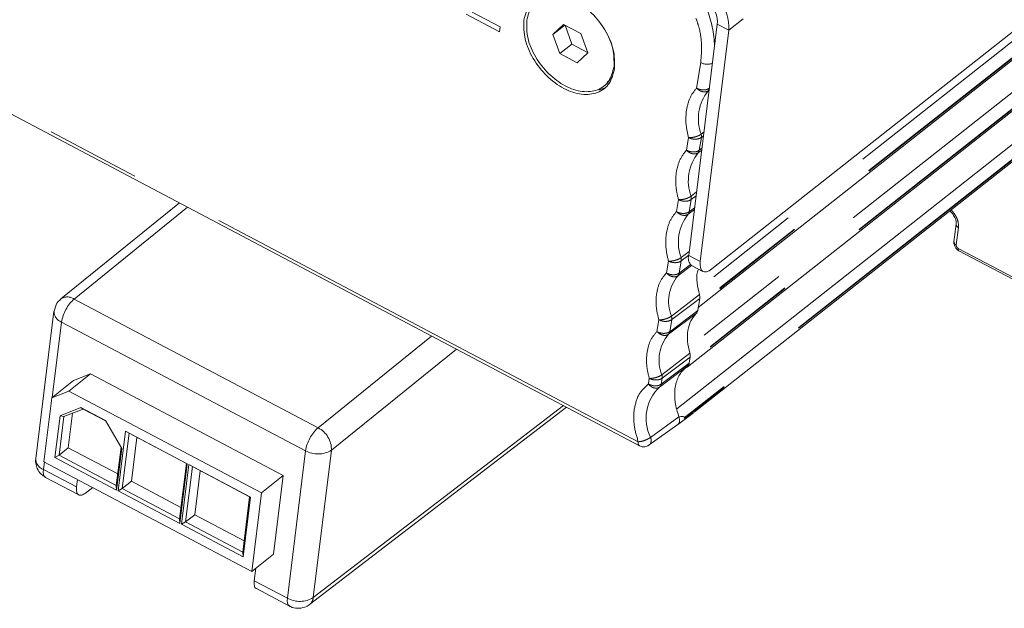
# Model space of a CAD drawing. Units: inches. Extents: x 3 to 133, y 2 to 87.
# Drawn here: x 22 to 26, y 10 to 12 of the extents above; entities that cross this region are included whole.
import ezdxf

# ---------------------------------------------------------------- set-up
doc = ezdxf.new("R2010")
doc.units = ezdxf.units.IN
doc.header["$LTSCALE"] = 8
doc.header["$MEASUREMENT"] = 0
doc.linetypes.add('PHANTOM', pattern=[0.5, 0.25, -0.05, 0.05, -0.05, 0.05, -0.05])

msp = doc.modelspace()

# ---------------------------------------------------------------- linework, layer by layer
at = {"color": 8, "linetype": 'PHANTOM', "lineweight": 0}
for p, q in [((81.198, 56.0636), (25.205, 11.9598)), ((80.7601, 54.7297), (25.0763, 10.8694)), ((80.7857, 54.679), (25.0775, 10.7995)), ((80.7862, 54.6821), (25.078, 10.8026)), ((80.7198, 54.4828), (25.036, 10.6225)), ((80.7455, 54.4321), (25.0373, 10.5526)), ((80.746, 54.4352), (25.0378, 10.5557)), ((24.9858, 10.3642), (27.0463, 11.9872)), ((25.205, 11.9598), (25.1566, 11.9854)), ((27.0713, 11.9436), (25.017, 10.3254)), ((27.0709, 11.9406), (25.0218, 10.3266)), ((24.8233, 10.225), (21.8299, 11.8039)), ((25.0866, 11.8235), (25.069, 11.7157)), ((25.1231, 11.7151), (25.1236, 11.7184)), ((25.1231, 11.7151), (25.1232, 11.7152)), ((25.1182, 11.7046), (25.1223, 11.7077)), ((25.0351, 11.5073), (25.0264, 11.4541)), ((25.0893, 11.5078), (25.0805, 11.4535)), ((25.1005, 11.5309), (25.0884, 11.5216)), ((25.0893, 11.5078), (25.0985, 11.5147)), ((25.0895, 11.5088), (25.0893, 11.5078)), ((25.0805, 11.4535), (25.092, 11.4621)), ((25.0756, 11.443), (25.091, 11.4546)), ((25.0692, 11.278), (25.0458, 11.26)), ((25.0467, 11.2462), (25.0672, 11.2617)), ((22.4438, 10.8264), (22.9223, 11.2134)), ((24.9925, 11.2457), (24.9843, 11.1951)), ((25.0467, 11.2462), (25.0383, 11.1945)), ((25.0469, 11.2472), (25.0467, 11.2462)), ((25.0334, 11.184), (25.06, 11.204)), ((25.0383, 11.1945), (25.061, 11.2116)), ((26.1645, 11.0545), (26.1736, 11.1281)), ((25.0382, 11.0276), (25.0036, 11.001)), ((25.0362, 11.0112), (25.0046, 10.9873)), ((25.0361, 11.0107), (25.0845, 10.9852)), ((26.7248, 10.749), (26.1731, 11.04)), ((24.9503, 10.9867), (24.9421, 10.9365)), ((24.9908, 10.925), (25.0482, 10.968)), ((25.0046, 10.9873), (24.9962, 10.9359)), ((25.0434, 10.9715), (24.9962, 10.9359)), ((25.0047, 10.9882), (25.0046, 10.9873)), ((25.0809, 10.845), (24.9631, 10.7544)), ((23.4726, 10.2838), (22.4438, 10.8264)), ((25.0823, 10.829), (24.9643, 10.7398)), ((24.9506, 10.6781), (25.0681, 10.7662)), ((25.074, 10.7781), (24.956, 10.6889)), ((22.3519, 10.4122), (22.3911, 10.7295)), ((23.4199, 10.1868), (22.3911, 10.7295)), ((24.91, 10.7392), (24.9019, 10.6896)), ((24.9643, 10.7398), (24.956, 10.6889)), ((24.9644, 10.7408), (24.9643, 10.7398)), ((23.9511, 10.6707), (23.4726, 10.2838)), ((24.056, 10.6154), (23.5293, 10.1895)), ((25.0407, 10.598), (24.9229, 10.5074)), ((25.038, 10.5569), (24.92, 10.4678)), ((25.042, 10.5821), (24.9241, 10.4929)), ((24.8698, 10.4923), (24.8659, 10.4686)), ((24.9241, 10.4929), (24.92, 10.4678)), ((24.9242, 10.4938), (24.9241, 10.4929)), ((24.5078, 10.3771), (23.4525, 9.5682)), ((24.9946, 10.3297), (24.8753, 10.2436)), ((24.9948, 10.3299), (24.9946, 10.3297)), ((23.4199, 10.1868), (23.3431, 9.5655)), ((23.5293, 10.1895), (23.4525, 9.5682)), ((22.3143, 10.1082), (22.3182, 10.1397)), ((22.3143, 10.1082), (22.454, 10.0345)), ((23.2034, 9.6392), (23.3431, 9.5655))]:
    msp.add_line(p, q, dxfattribs=at)
at = {"color": 7, "linetype": 'Continuous', "lineweight": 15}
for p, q in [((81.0095, 54.9651), (25.1332, 10.9532)), ((25.0761, 10.791), (80.7786, 54.666)), ((25.03, 10.5394), (80.7383, 54.419)), ((24.0967, 12.0271), (24.2377, 11.9528)), ((24.2404, 11.9741), (24.1231, 12.036)), ((24.2377, 11.9528), (24.2404, 11.9741)), ((24.5077, 11.9841), (24.4634, 11.9421)), ((24.4634, 11.9421), (24.5132, 11.9813)), ((24.581, 11.9455), (24.5077, 11.9841)), ((24.5144, 11.9806), (24.543, 11.9011)), ((25.1566, 11.9854), (25.0361, 11.0107)), ((24.4634, 11.9421), (24.4925, 11.8614)), ((24.6101, 11.8647), (24.581, 11.9455)), ((25.0591, 10.3493), (27.0645, 11.9289)), ((25.205, 11.9598), (25.0845, 10.9852)), ((24.543, 11.9011), (24.4925, 11.8614)), ((24.543, 11.9011), (24.6097, 11.866)), ((24.4925, 11.8614), (24.5659, 11.8227)), ((24.5659, 11.8227), (24.6101, 11.8647)), ((21.8345, 11.7872), (24.8279, 10.2083)), ((24.6571, 11.7075), (24.6775, 11.7152)), ((24.6779, 11.7239), (24.6965, 11.7386)), ((24.6937, 11.7419), (24.706, 11.7515)), ((22.8879, 11.2315), (22.3875, 10.8269)), ((26.164, 11.1419), (26.1549, 11.0682)), ((26.1758, 11.0299), (26.7275, 10.7389)), ((25.0478, 10.9682), (25.0962, 10.9427)), ((22.3674, 10.8024), (22.3594, 10.7756)), ((25.074, 10.7781), (25.0772, 10.7982)), ((25.0772, 10.7982), (25.0781, 10.8037)), ((25.0775, 10.7995), (25.0772, 10.7982)), ((25.078, 10.8026), (25.0775, 10.7995)), ((25.0781, 10.8037), (25.078, 10.8026)), ((25.0781, 10.8037), (25.0782, 10.804)), ((25.0782, 10.804), (25.0823, 10.829)), ((25.0823, 10.829), (25.0824, 10.83)), ((22.3589, 10.7753), (22.2821, 10.154)), ((25.0378, 10.5557), (25.0373, 10.5526)), ((25.0377, 10.5557), (25.0379, 10.5567)), ((25.0379, 10.5567), (25.0378, 10.5557)), ((25.038, 10.5569), (25.0379, 10.5567)), ((25.038, 10.557), (25.042, 10.5821)), ((25.038, 10.557), (25.038, 10.5569)), ((25.042, 10.5821), (25.0422, 10.5831)), ((22.5129, 10.5109), (22.421, 10.4386)), ((22.4418, 10.483), (22.5129, 10.5109)), ((22.5129, 10.5109), (23.3258, 10.0821)), ((24.9127, 10.4553), (25.03, 10.5433)), ((25.03, 10.5433), (25.0204, 10.5356)), ((22.3499, 10.4107), (22.4418, 10.483)), ((22.421, 10.4386), (22.3499, 10.4107)), ((22.421, 10.4386), (23.2339, 10.0098)), ((24.913, 10.4555), (24.9129, 10.4555)), ((22.3166, 10.1405), (22.3499, 10.4107)), ((22.3845, 10.3344), (22.4725, 10.3689)), ((22.4004, 10.331), (22.4822, 10.363)), ((22.4375, 10.3455), (22.4194, 10.199)), ((22.4725, 10.3689), (22.5756, 10.3145)), ((22.4725, 10.3689), (22.4822, 10.363)), ((22.4822, 10.363), (22.5763, 10.3134)), ((23.4369, 9.5392), (24.521, 10.3702)), ((24.9884, 10.2961), (25.0566, 10.3474)), ((25.0557, 10.3483), (25.0218, 10.3266)), ((22.3628, 10.1587), (22.3845, 10.3344)), ((22.3803, 10.1683), (22.4004, 10.331)), ((22.3845, 10.3344), (22.4004, 10.331)), ((22.5756, 10.3145), (22.6449, 10.197)), ((24.9951, 10.3289), (24.9948, 10.3299)), ((25.0172, 10.3265), (25.017, 10.3254)), ((22.6295, 10.018), (22.6606, 10.2697)), ((22.647, 10.0276), (22.6759, 10.2609)), ((22.6606, 10.2697), (22.921, 10.1323)), ((22.6606, 10.2697), (22.6759, 10.2609)), ((22.6759, 10.2609), (22.9172, 10.1336)), ((24.8699, 10.2116), (24.9905, 10.2977)), ((22.709, 10.2434), (22.6861, 10.0583)), ((22.3803, 10.1683), (22.4194, 10.199)), ((22.4194, 10.199), (22.6276, 10.0892)), ((22.6416, 10.2025), (22.6216, 10.041)), ((22.6449, 10.197), (22.6231, 10.0213)), ((22.6468, 9.9663), (22.3166, 10.1405)), ((22.3803, 10.1683), (22.3628, 10.1587)), ((22.6231, 10.0213), (22.3628, 10.1587)), ((22.6216, 10.041), (22.3803, 10.1683)), ((22.9172, 10.1336), (22.8884, 9.9003)), ((22.9172, 10.1336), (22.921, 10.1323)), ((22.921, 10.1323), (22.8899, 9.8806)), ((22.8962, 9.8773), (22.9273, 10.129)), ((22.9138, 9.8869), (22.9426, 10.1202)), ((22.9273, 10.129), (23.1877, 9.9917)), ((22.9426, 10.1202), (22.9273, 10.129)), ((22.9426, 10.1202), (23.184, 9.9929)), ((22.9757, 10.1027), (22.9528, 9.9176)), ((22.3235, 10.0747), (22.4633, 10.001)), ((22.454, 10.0345), (22.4579, 10.066)), ((22.6861, 10.0583), (22.647, 10.0276)), ((22.6861, 10.0583), (22.8943, 9.9485)), ((23.2339, 10.0098), (23.3258, 10.0821)), ((23.3258, 10.0821), (23.2848, 9.7506)), ((22.4915, 10.0086), (22.5221, 10.0321)), ((22.6231, 10.0213), (22.6216, 10.041)), ((22.6295, 10.018), (22.647, 10.0276)), ((22.8899, 9.8806), (22.6295, 10.018)), ((22.8884, 9.9003), (22.647, 10.0276)), ((23.193, 9.6783), (23.2339, 10.0098)), ((23.184, 9.9929), (23.1551, 9.7596)), ((23.1877, 9.9917), (23.1566, 9.7399)), ((23.1877, 9.9917), (23.184, 9.9929)), ((22.6468, 9.9663), (22.8627, 9.8524)), ((22.8899, 9.8806), (22.8884, 9.9003)), ((22.8962, 9.8773), (22.9138, 9.8869)), ((22.9528, 9.9176), (22.9138, 9.8869)), ((23.1551, 9.7596), (22.9138, 9.8869)), ((22.9528, 9.9176), (23.1611, 9.8078)), ((23.193, 9.6783), (22.8627, 9.8524)), ((23.1566, 9.7399), (22.8962, 9.8773)), ((23.1566, 9.7399), (23.1551, 9.7596)), ((23.2848, 9.7506), (23.193, 9.6783)), ((23.2099, 9.6916), (23.2034, 9.6392)), ((23.2125, 9.6058), (23.3523, 9.532))]:
    msp.add_line(p, q, dxfattribs=at)
at = {"color": 7, "linetype": 'Continuous', "lineweight": 15, "flags": 128}
msp.add_lwpolyline([(25.0845, 10.9852), (25.0838, 10.9709), (25.0853, 10.9589), (25.089, 10.9496), (25.0948, 10.9435), (25.1024, 10.9408), (25.1116, 10.9415), (25.122, 10.9457), (25.1332, 10.9532)], dxfattribs=at)
at = {"color": 8, "linetype": 'PHANTOM', "lineweight": 0, "flags": 128}
for points in [[(22.3143, 10.1082), (22.3137, 10.097), (22.3148, 10.0876), (22.3177, 10.0804), (22.3221, 10.0755), (22.3235, 10.0747)], [(23.3431, 9.5655), (23.3425, 9.5544), (23.3437, 9.545), (23.3465, 9.5377), (23.351, 9.5329), (23.3524, 9.532)]]:
    msp.add_lwpolyline(points, dxfattribs=at)
at = {"color": 7, "linetype": 'Continuous', "lineweight": 15}
for centre, radius, start, end in [((25.0191, 11.9719), 0.1863, 356.2779, 38.0881), ((25.0404, 11.9929), 0.1164, 356.2779, 38.0881), ((25.0741, 10.9983), 0.0399, 161.8483, 228.8613), ((26.1821, 11.037), 0.00946, 161.9802, 228.7295)]:
    msp.add_arc(centre, radius, start, end, dxfattribs=at)
at = {"color": 8, "linetype": 'PHANTOM', "lineweight": 0}
for centre, radius, start, end in [((24.644, 11.8722), 0.5014, 2.2532, 20.8633), ((25.1142, 11.8714), 0.0553, 240.0327, 293.5224), ((25.2667, 11.5865), 0.1898, 141.5148, 199.9869), ((25.2241, 11.3249), 0.1898, 141.5148, 199.9869), ((25.182, 11.0659), 0.1898, 141.5148, 199.9869), ((26.1786, 11.1419), 0.0146, 178.9465, 250.199), ((26.1695, 11.0683), 0.0147, 180.1459, 250.0644), ((25.1199, 10.8164), 0.1686, 139.9131, 201.5886), ((22.4153, 10.7851), 0.0502, 55.4065, 123.7373), ((22.5541, 10.7037), 0.165, 131.9295, 170.993), ((22.4076, 10.7753), 0.0487, 179.8801, 250.1695), ((25.0796, 10.5695), 0.1686, 139.9131, 201.5886), ((25.035, 10.3245), 0.179, 133.0665, 206.8542), ((23.5829, 10.161), 0.165, 131.9295, 170.993), ((23.4249, 10.1908), 0.1045, 359.2784, 62.8006), ((24.8383, 10.2201), 0.0158, 161.9817, 228.7212), ((23.4723, 10.282), 0.1086, 241.1441, 301.6589), ((22.3308, 10.1541), 0.0488, 180.0614, 250.1489), ((23.3955, 9.6607), 0.1086, 241.1441, 301.6589), ((23.4108, 9.572), 0.0419, 308.7664, 354.8328)]:
    msp.add_arc(centre, radius, start, end, dxfattribs=at)
at = {"color": 7, "linetype": 'Continuous', "lineweight": 15}
for points in [[(24.7234, 11.7986), (24.7235, 11.8244), (24.7238, 11.8759), (24.6871, 11.9608), (24.6289, 12.0354), (24.5554, 12.0896), (24.4783, 12.1148), (24.41, 12.107), (24.3581, 12.0688), (24.3463, 12.0233), (24.3405, 12.0006)], [(24.3526, 12.0006), (24.3583, 12.0224), (24.3696, 12.0661), (24.4195, 12.1029), (24.4852, 12.1104), (24.5594, 12.0861), (24.63, 12.034), (24.686, 11.9623), (24.7213, 11.8806), (24.7211, 11.831), (24.721, 11.8063)], [(24.3405, 12.0006), (24.3403, 11.9749), (24.3401, 11.9234), (24.3768, 11.8384), (24.435, 11.7639), (24.5084, 11.7097), (24.5855, 11.6845), (24.6539, 11.6922), (24.7058, 11.7305), (24.7175, 11.7759), (24.7234, 11.7986)], [(24.721, 11.8063), (24.7153, 11.7844), (24.704, 11.7407), (24.6541, 11.7039), (24.5883, 11.6964), (24.5142, 11.7207), (24.4435, 11.7728), (24.3875, 11.8445), (24.3523, 11.9263), (24.3525, 11.9758), (24.3526, 12.0006)], [(25.0824, 10.83), (25.0826, 10.8324), (25.0829, 10.8371), (25.0816, 10.8423), (25.0809, 10.845)], [(25.0681, 10.7662), (25.0598, 10.7563), (25.0431, 10.7364), (25.0311, 10.6952), (25.0288, 10.6486), (25.0367, 10.6149), (25.0407, 10.598)], [(25.0681, 10.7662), (25.0695, 10.7678), (25.0723, 10.7711), (25.0734, 10.7758), (25.074, 10.7781)], [(25.0422, 10.5831), (25.0423, 10.5855), (25.0426, 10.5902), (25.0414, 10.5954), (25.0407, 10.598)], [(25.0373, 10.5526), (25.0367, 10.5503), (25.0356, 10.5458), (25.0318, 10.5407), (25.0268, 10.5369), (25.0225, 10.5361), (25.0204, 10.5356)], [(25.03, 10.5433), (25.0318, 10.5449), (25.0354, 10.5481), (25.037, 10.5532), (25.0377, 10.5557)], [(25.0204, 10.5356), (25.0097, 10.524), (24.9885, 10.5007), (24.9813, 10.4658), (24.9778, 10.4483)], [(24.9778, 10.4483), (24.9769, 10.4295), (24.975, 10.3919), (24.9882, 10.3505), (24.9948, 10.3299)], [(22.454, 10.0345), (22.4537, 10.0271), (22.4531, 10.0122), (22.461, 10.0002), (22.4741, 9.9977), (22.4857, 10.005), (22.4915, 10.0086)]]:
    msp.add_open_spline(points, degree=3, dxfattribs=at)
at = {"color": 8, "linetype": 'PHANTOM', "lineweight": 0}
for points, knots in [([(25.0664, 12.0105), (25.0707, 11.9983), (25.0846, 11.9592), (25.093, 11.8945), (25.0887, 11.847), (25.0866, 11.8235)], [0, 0, 0, 0, 0.186011, 0.597511, 1, 1, 1, 1]), ([(25.069, 11.7157), (25.0717, 11.7143), (25.0769, 11.7116), (25.0855, 11.7092), (25.0939, 11.708), (25.1039, 11.7079), (25.1145, 11.7098), (25.1204, 11.7134), (25.1231, 11.7151)], [0, 0, 0, 0, 0.155174, 0.301794, 0.439852, 0.569342, 0.801652, 1, 1, 1, 1]), ([(25.1182, 11.7046), (25.116, 11.7033), (25.111, 11.7002), (25.1021, 11.6993), (25.0931, 11.7007), (25.085, 11.7035), (25.0766, 11.7084), (25.0716, 11.7132), (25.069, 11.7157)], [0, 0, 0, 0, 0.163503, 0.384232, 0.516613, 0.66338, 0.824516, 1, 1, 1, 1]), ([(25.0351, 11.5073), (25.038, 11.5071), (25.0437, 11.5067), (25.0532, 11.5078), (25.0619, 11.5096), (25.0717, 11.5126), (25.0811, 11.5166), (25.0862, 11.5201), (25.0884, 11.5216)], [0, 0, 0, 0, 0.175473, 0.3366, 0.483362, 0.615741, 0.836477, 1, 1, 1, 1]), ([(25.0893, 11.5078), (25.0866, 11.5062), (25.0808, 11.5026), (25.0701, 11.5004), (25.0601, 11.5003), (25.0517, 11.5013), (25.043, 11.5035), (25.0378, 11.506), (25.0351, 11.5073)], [0, 0, 0, 0, 0.198343, 0.43065, 0.560141, 0.698201, 0.844822, 1, 1, 1, 1]), ([(25.0884, 11.5216), (25.0889, 11.5194), (25.0899, 11.5149), (25.0896, 11.5108), (25.0895, 11.5088)], [0, 0, 0, 0, 0.5, 1, 1, 1, 1]), ([(25.0264, 11.4541), (25.0291, 11.4527), (25.0343, 11.45), (25.0429, 11.4476), (25.0513, 11.4464), (25.0613, 11.4463), (25.0719, 11.4482), (25.0778, 11.4518), (25.0805, 11.4535)], [0, 0, 0, 0, 0.155174, 0.301794, 0.439852, 0.569342, 0.801652, 1, 1, 1, 1]), ([(25.0756, 11.443), (25.0734, 11.4417), (25.0684, 11.4386), (25.0595, 11.4377), (25.0505, 11.4391), (25.0424, 11.4419), (25.034, 11.4468), (25.029, 11.4516), (25.0264, 11.4541)], [0, 0, 0, 0, 0.163503, 0.384232, 0.516613, 0.66338, 0.824516, 1, 1, 1, 1]), ([(24.9925, 11.2457), (24.9954, 11.2455), (25.0011, 11.2451), (25.0106, 11.2462), (25.0193, 11.248), (25.0291, 11.251), (25.0385, 11.255), (25.0436, 11.2585), (25.0458, 11.26)], [0, 0, 0, 0, 0.175473, 0.3366, 0.483362, 0.615741, 0.836477, 1, 1, 1, 1]), ([(25.0458, 11.26), (25.0463, 11.2578), (25.0473, 11.2533), (25.047, 11.2492), (25.0469, 11.2472)], [0, 0, 0, 0, 0.5, 1, 1, 1, 1]), ([(25.0467, 11.2462), (25.044, 11.2446), (25.0382, 11.2409), (25.0275, 11.2388), (25.0175, 11.2387), (25.0091, 11.2397), (25.0004, 11.2419), (24.9952, 11.2444), (24.9925, 11.2457)], [0, 0, 0, 0, 0.198343, 0.43065, 0.560141, 0.698201, 0.844822, 1, 1, 1, 1]), ([(24.9843, 11.1951), (24.9869, 11.1938), (24.9921, 11.1911), (25.0007, 11.1886), (25.0091, 11.1874), (25.0191, 11.1873), (25.0297, 11.1893), (25.0356, 11.1928), (25.0383, 11.1945)], [0, 0, 0, 0, 0.155174, 0.301794, 0.439852, 0.569342, 0.801652, 1, 1, 1, 1]), ([(25.0334, 11.184), (25.0312, 11.1827), (25.0262, 11.1797), (25.0173, 11.1787), (25.0083, 11.1801), (25.0003, 11.183), (24.9918, 11.1878), (24.9868, 11.1926), (24.9843, 11.1951)], [0, 0, 0, 0, 0.1635031, 0.3842324, 0.5166134, 0.6633804, 0.8245157, 1, 1, 1, 1]), ([(26.1736, 11.1281), (26.1737, 11.1359), (26.1739, 11.1478), (26.1681, 11.1653), (26.1615, 11.1787), (26.1527, 11.191), (26.1462, 11.1994), (26.1422, 11.2023), (26.1422, 11.2024)], [0, 0, 0, 0, 0.314132, 0.484811, 0.655964, 0.826643, 0.997797, 1, 1, 1, 1]), ([(26.1731, 11.04), (26.1718, 11.0408), (26.1693, 11.0424), (26.1664, 11.0463), (26.1645, 11.0505), (26.1645, 11.0532), (26.1645, 11.0545)], [0, 0, 0, 0, 0.25051, 0.499867, 0.747756, 1, 1, 1, 1]), ([(24.9503, 10.9867), (24.9533, 10.9865), (24.9589, 10.9862), (24.9684, 10.9872), (24.9772, 10.9891), (24.9869, 10.992), (24.9963, 10.996), (25.0014, 10.9995), (25.0036, 11.001)], [0, 0, 0, 0, 0.175473, 0.3366, 0.483362, 0.615741, 0.836477, 1, 1, 1, 1]), ([(25.0046, 10.9873), (25.0019, 10.9856), (24.996, 10.982), (24.9853, 10.9799), (24.9753, 10.9797), (24.9669, 10.9807), (24.9582, 10.9829), (24.953, 10.9854), (24.9503, 10.9867)], [0, 0, 0, 0, 0.198343, 0.43065, 0.560141, 0.698201, 0.844822, 1, 1, 1, 1]), ([(25.0036, 11.001), (25.0041, 10.9988), (25.0051, 10.9943), (25.0048, 10.9903), (25.0047, 10.9882)], [0, 0, 0, 0, 0.5000001, 1, 1, 1, 1]), ([(24.9421, 10.9365), (24.9448, 10.9352), (24.95, 10.9325), (24.9586, 10.93), (24.967, 10.9288), (24.977, 10.9287), (24.9876, 10.9306), (24.9935, 10.9342), (24.9962, 10.9359)], [0, 0, 0, 0, 0.155176, 0.301796, 0.439855, 0.569346, 0.801654, 1, 1, 1, 1]), ([(24.9908, 10.925), (24.9888, 10.9237), (24.9838, 10.9207), (24.9751, 10.9197), (24.9662, 10.9211), (24.9582, 10.924), (24.9497, 10.929), (24.9447, 10.934), (24.9421, 10.9365)], [0, 0, 0, 0, 0.159053, 0.378308, 0.511059, 0.658938, 0.821926, 1, 1, 1, 1]), ([(24.91, 10.7392), (24.913, 10.7391), (24.9187, 10.7389), (24.9282, 10.7402), (24.937, 10.7422), (24.9467, 10.7453), (24.9559, 10.7494), (24.9609, 10.7529), (24.9631, 10.7544)], [0, 0, 0, 0, 0.178064, 0.341044, 0.488919, 0.621669, 0.840929, 1, 1, 1, 1]), ([(24.9643, 10.7398), (24.9616, 10.7381), (24.9557, 10.7345), (24.945, 10.7324), (24.935, 10.7322), (24.9266, 10.7332), (24.9179, 10.7354), (24.9127, 10.7379), (24.91, 10.7392)], [0, 0, 0, 0, 0.1983405, 0.4306467, 0.5601381, 0.6981979, 0.8448206, 1, 1, 1, 1]), ([(24.9631, 10.7544), (24.9636, 10.752), (24.9648, 10.7472), (24.9645, 10.7429), (24.9644, 10.7408)], [0, 0, 0, 0, 0.5, 1, 1, 1, 1]), ([(24.9019, 10.6896), (24.9046, 10.6882), (24.9098, 10.6855), (24.9184, 10.6831), (24.9268, 10.6819), (24.9368, 10.6818), (24.9474, 10.6837), (24.9533, 10.6873), (24.956, 10.6889)], [0, 0, 0, 0, 0.155176, 0.301796, 0.439855, 0.569346, 0.801654, 1, 1, 1, 1]), ([(24.9506, 10.6781), (24.9486, 10.6768), (24.9436, 10.6738), (24.9349, 10.6728), (24.926, 10.6742), (24.918, 10.6771), (24.9095, 10.6821), (24.9045, 10.687), (24.9019, 10.6896)], [0, 0, 0, 0, 0.1590532, 0.3783076, 0.5110591, 0.6589383, 0.8219258, 1, 1, 1, 1]), ([(24.8698, 10.4923), (24.8728, 10.4922), (24.8785, 10.492), (24.888, 10.4932), (24.8968, 10.4953), (24.9065, 10.4984), (24.9157, 10.5025), (24.9207, 10.506), (24.9229, 10.5074)], [0, 0, 0, 0, 0.178064, 0.341044, 0.488919, 0.621669, 0.840929, 1, 1, 1, 1]), ([(24.9229, 10.5074), (24.9234, 10.5051), (24.9246, 10.5003), (24.9243, 10.496), (24.9242, 10.4938)], [0, 0, 0, 0, 0.5, 1, 1, 1, 1]), ([(24.8659, 10.4686), (24.8686, 10.4672), (24.8738, 10.4645), (24.8824, 10.462), (24.8908, 10.4607), (24.9008, 10.4606), (24.9114, 10.4625), (24.9173, 10.4661), (24.92, 10.4678)], [0, 0, 0, 0, 0.155184, 0.301809, 0.43987, 0.569361, 0.801664, 1, 1, 1, 1]), ([(24.8956, 10.4508), (24.8933, 10.4512), (24.8885, 10.4519), (24.8809, 10.4553), (24.8729, 10.4607), (24.8683, 10.4659), (24.8659, 10.4686)], [0, 0, 0, 0, 0.2143799, 0.4525263, 0.7144102, 1, 1, 1, 1]), ([(24.9241, 10.4929), (24.9214, 10.4912), (24.9155, 10.4876), (24.9048, 10.4855), (24.8948, 10.4853), (24.8864, 10.4863), (24.8777, 10.4885), (24.8725, 10.491), (24.8698, 10.4923)], [0, 0, 0, 0, 0.198341, 0.430647, 0.560138, 0.698198, 0.844821, 1, 1, 1, 1]), ([(24.869, 10.2113), (24.8696, 10.2116), (24.8714, 10.2126), (24.8749, 10.2169), (24.8763, 10.2222), (24.8773, 10.2258)], [0, 0, 0, 0, 0.116963, 0.39032, 1, 1, 1, 1])]:
    msp.add_open_spline(points, degree=3, knots=knots, dxfattribs=at)
for points in [[(25.069, 11.7157), (25.0583, 11.7021), (25.0368, 11.6749), (25.0293, 11.6365), (25.0256, 11.6174)], [(25.1231, 11.7151), (25.1226, 11.713), (25.1217, 11.709), (25.1193, 11.7061), (25.1182, 11.7046)], [(25.0256, 11.6174), (25.0244, 11.5999), (25.0221, 11.5649), (25.0307, 11.5265), (25.0351, 11.5073)], [(25.0264, 11.4541), (25.0157, 11.4405), (24.9942, 11.4133), (24.9867, 11.3749), (24.983, 11.3558)], [(25.0805, 11.4535), (25.08, 11.4514), (25.0791, 11.4474), (25.0767, 11.4445), (25.0756, 11.443)], [(24.983, 11.3558), (24.9818, 11.3383), (24.9795, 11.3033), (24.9881, 11.2649), (24.9925, 11.2457)], [(24.9843, 11.1951), (24.9735, 11.1815), (24.952, 11.1543), (24.9445, 11.116), (24.9408, 11.0968)], [(25.0383, 11.1945), (25.0378, 11.1925), (25.0369, 11.1884), (25.0346, 11.1855), (25.0334, 11.184)], [(24.9408, 11.0968), (24.9396, 11.0793), (24.9373, 11.0443), (24.946, 11.0059), (24.9503, 10.9867)], [(24.9421, 10.9365), (24.9316, 10.924), (24.9105, 10.8989), (24.9033, 10.8627), (24.8997, 10.8446)], [(24.9962, 10.9359), (24.9957, 10.9337), (24.9947, 10.9295), (24.9921, 10.9265), (24.9908, 10.925)], [(24.8997, 10.8446), (24.8987, 10.8278), (24.8965, 10.7944), (24.9055, 10.7576), (24.91, 10.7392)], [(24.9019, 10.6896), (24.8914, 10.6771), (24.8703, 10.652), (24.8631, 10.6158), (24.8595, 10.5976)], [(24.956, 10.6889), (24.9555, 10.6868), (24.9545, 10.6825), (24.9519, 10.6795), (24.9506, 10.6781)], [(24.8595, 10.5976), (24.8584, 10.5809), (24.8563, 10.5475), (24.8653, 10.5107), (24.8698, 10.4923)], [(24.8659, 10.4686), (24.8507, 10.4546), (24.8202, 10.4267), (24.8104, 10.3809), (24.8055, 10.358)], [(24.92, 10.4678), (24.9193, 10.4652), (24.918, 10.46), (24.9145, 10.4569), (24.9127, 10.4553)], [(24.8055, 10.358), (24.8044, 10.3369), (24.8022, 10.2947), (24.8163, 10.2482), (24.8233, 10.225)], [(24.8233, 10.225), (24.8275, 10.2254), (24.8358, 10.2261), (24.8506, 10.2305), (24.8649, 10.2366), (24.8718, 10.2413), (24.8753, 10.2436)], [(24.8773, 10.2258), (24.8775, 10.2286), (24.8779, 10.2343), (24.8761, 10.2405), (24.8753, 10.2436)]]:
    msp.add_open_spline(points, degree=3, dxfattribs=at)
at = {"color": 7, "linetype": 'Continuous', "lineweight": 15}
for points, knots in [([(26.137, 11.1983), (26.1384, 11.1971), (26.1424, 11.1938), (26.1458, 11.1897), (26.1479, 11.187)], [0, 0, 0, 0, 0.3640884, 1, 1, 1, 1]), ([(26.1479, 11.187), (26.1517, 11.1816), (26.1568, 11.1742), (26.1614, 11.1629), (26.1637, 11.1541), (26.1645, 11.1464), (26.164, 11.1432), (26.1638, 11.1421)], [0, 0, 0, 0, 0.341323, 0.475378, 0.68652, 0.896373, 1, 1, 1, 1]), ([(26.1553, 11.0682), (26.155, 11.0659), (26.1543, 11.0608), (26.1565, 11.051), (26.1606, 11.0446), (26.1631, 11.0406)], [0, 0, 0, 0, 0.237991, 0.525467, 1, 1, 1, 1]), ([(26.1631, 11.0406), (26.1664, 11.037), (26.1702, 11.0327), (26.1752, 11.0304), (26.1759, 11.03)], [0, 0, 0, 0, 0.865068, 1, 1, 1, 1]), ([(25.0756, 10.9497), (25.0746, 10.9469), (25.0693, 10.9309), (25.0696, 10.8951), (25.0771, 10.8617), (25.0809, 10.845)], [0, 0, 0, 0, 0.094624, 0.547312, 1, 1, 1, 1]), ([(22.3877, 10.8264), (22.3835, 10.8229), (22.3753, 10.816), (22.37, 10.8068), (22.3674, 10.8024)], [0, 0, 0, 0, 0.516741, 1, 1, 1, 1]), ([(24.9127, 10.4553), (24.9106, 10.454), (24.9057, 10.4509), (24.8993, 10.4509), (24.8956, 10.4508)], [0, 0, 0, 0, 0.423449, 1, 1, 1, 1]), ([(24.9018, 10.451), (24.9041, 10.4516), (24.9086, 10.4527), (24.9123, 10.4552), (24.9142, 10.4565)], [0, 0, 0, 0, 0.4986072, 1, 1, 1, 1]), ([(24.9946, 10.3297), (24.9956, 10.3261), (24.9977, 10.3187), (24.997, 10.3086), (24.9942, 10.3011), (24.9907, 10.2985), (24.9895, 10.2975)], [0, 0, 0, 0, 0.270013, 0.555901, 0.841953, 1, 1, 1, 1]), ([(24.9951, 10.3289), (25, 10.3302), (25.0073, 10.3323), (25.0148, 10.3316), (25.0169, 10.3293), (25.0173, 10.3278), (25.0172, 10.3269), (25.0172, 10.3265)], [0, 0, 0, 0, 0.544061, 0.816766, 0.914903, 0.958242, 1, 1, 1, 1]), ([(25.017, 10.3254), (25.017, 10.3254), (25.017, 10.3252), (25.017, 10.325), (25.0173, 10.3248), (25.0189, 10.325), (25.0205, 10.3259), (25.0218, 10.3266)], [0, 0, 0, 0, 0.024411, 0.050163, 0.112072, 0.30168, 1, 1, 1, 1]), ([(24.828, 10.2085), (24.8284, 10.2082), (24.8329, 10.2049), (24.844, 10.2032), (24.8581, 10.2044), (24.8658, 10.2093), (24.869, 10.2113)], [0, 0, 0, 0, 0.0392415, 0.3821175, 0.7376238, 1, 1, 1, 1]), ([(22.2826, 10.1542), (22.2823, 10.1533), (22.2805, 10.1475), (22.282, 10.1326), (22.2874, 10.1105), (22.3021, 10.0883), (22.317, 10.0794), (22.3239, 10.0753)], [0, 0, 0, 0, 0.029999, 0.192368, 0.458445, 0.748018, 1, 1, 1, 1]), ([(23.2034, 9.6392), (23.2032, 9.632), (23.2027, 9.6176), (23.2073, 9.6069), (23.2123, 9.6064), (23.2128, 9.6063)], [0, 0, 0, 0, 0.470866, 0.941732, 1, 1, 1, 1]), ([(23.3527, 9.5327), (23.3541, 9.5317), (23.3634, 9.5249), (23.3865, 9.5214), (23.4134, 9.5257), (23.4307, 9.5335), (23.4364, 9.539), (23.437, 9.5396)], [0, 0, 0, 0, 0.05543, 0.388029, 0.733474, 0.972176, 1, 1, 1, 1])]:
    msp.add_open_spline(points, degree=3, knots=knots, dxfattribs=at)

doc.saveas('drawing.dxf')
